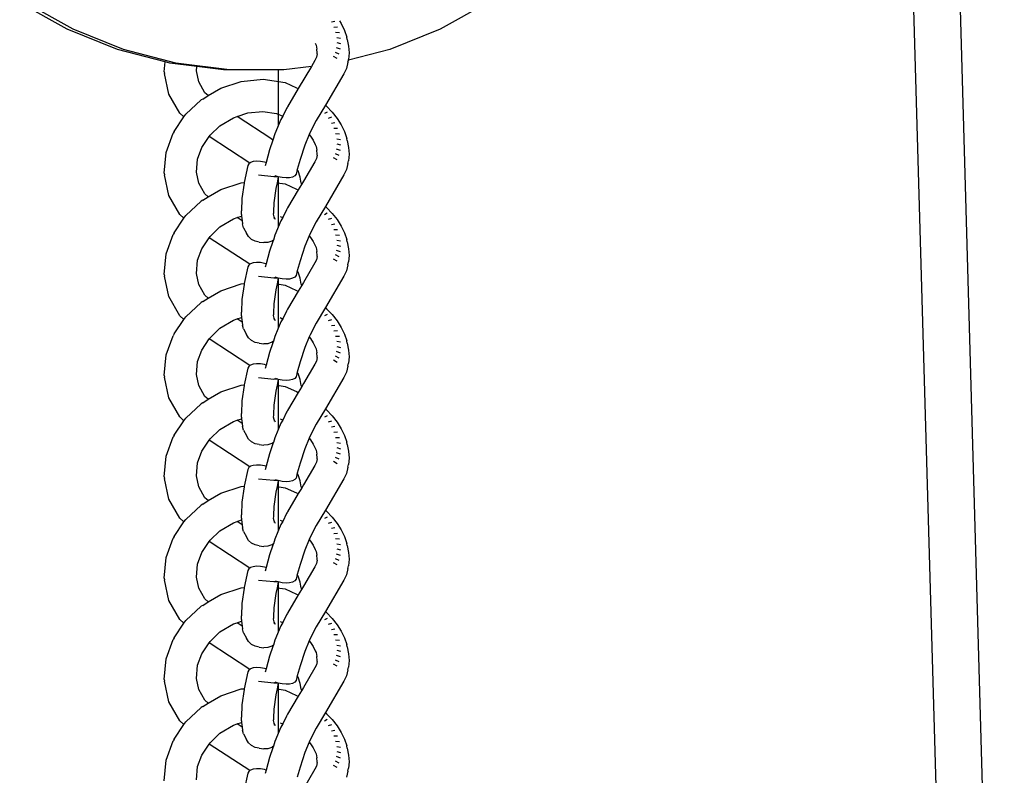
# Model space of a CAD drawing. Units: inches. Extents: x -7.3 to 3.4, y -25.3 to 25.
# Drawn here: x -4 to -0.6, y 19.8 to 22.4 of the extents above; entities that cross this region are included whole.
import ezdxf

# ---------------------------------------------------------------- set-up
doc = ezdxf.new("R2010")
doc.units = ezdxf.units.IN
doc.header["$MEASUREMENT"] = 0

msp = doc.modelspace()

# ---------------------------------------------------------------- linework, layer by layer
for p, q in [((-0.8006, 17.1504), (-0.9938, 23.8917)), ((-0.6408, 17.1545), (-0.8339, 23.894)), ((-3.8571, 22.3447), (-4.0198, 22.4355)), ((-3.8361, 22.3447), (-3.9988, 22.4355)), ((-2.4142, 22.4355), (-2.5769, 22.3447)), ((-2.9386, 22.3708), (-2.9503, 22.3687)), ((-2.9225, 22.3732), (-2.9166, 22.3637)), ((-3.6844, 22.2754), (-3.8571, 22.3447)), ((-3.6634, 22.2754), (-3.8361, 22.3447)), ((-2.9293, 22.3515), (-2.9417, 22.3508)), ((-2.9166, 22.3637), (-2.9055, 22.3407)), ((-2.9055, 22.3407), (-2.8976, 22.3176)), ((-2.5769, 22.3447), (-2.7496, 22.2754)), ((-2.9226, 22.332), (-2.9355, 22.3328)), ((-2.9187, 22.3127), (-2.9319, 22.3149)), ((-2.8958, 22.3098), (-2.8976, 22.3176)), ((-2.8958, 22.3098), (-2.8909, 22.2861)), ((-3.5208, 22.2328), (-3.6844, 22.2754)), ((-3.4836, 22.2285), (-3.6634, 22.2754)), ((-3.0058, 22.2968), (-3.0028, 22.2902)), ((-3.0028, 22.2902), (-3, 22.2766)), ((-2.9991, 22.2633), (-3, 22.2766)), ((-2.9191, 22.2758), (-2.9323, 22.2807)), ((-2.9175, 22.2939), (-2.9308, 22.2974)), ((-2.7496, 22.2754), (-2.8919, 22.2383)), ((-2.8909, 22.2861), (-2.8895, 22.263)), ((-3.0065, 22.2374), (-3.0185, 22.2171)), ((-3.0016, 22.2484), (-3.0065, 22.2374)), ((-2.9986, 22.2601), (-3.0016, 22.2484)), ((-2.9986, 22.2601), (-2.9991, 22.2633)), ((-2.9303, 22.2436), (-2.9427, 22.2507)), ((-2.9235, 22.2587), (-2.9364, 22.2648)), ((-2.8932, 22.2313), (-2.8919, 22.2383)), ((-2.8919, 22.2383), (-2.8915, 22.2409)), ((-2.8895, 22.263), (-2.8915, 22.2409)), ((-3.524, 22.1982), (-3.5208, 22.2328)), ((-3.5046, 22.2285), (-3.5208, 22.2328)), ((-3.412, 22.2167), (-3.5046, 22.2285)), ((-3.2993, 22.2049), (-3.4836, 22.2285)), ((-3.4134, 22.2017), (-3.412, 22.2167)), ((-3.4055, 22.1638), (-3.4134, 22.2017)), ((-3.3204, 22.2049), (-3.412, 22.2167)), ((-3.2993, 22.2049), (-3.3204, 22.2049)), ((-3.1136, 22.2049), (-3.2993, 22.2049)), ((-3.1312, 22.1045), (-3.1312, 22.2049)), ((-3.0185, 22.2171), (-3.1136, 22.2049)), ((-3.0185, 22.2171), (-3.0637, 22.1408)), ((-2.8987, 22.2101), (-2.9069, 22.1918)), ((-2.8932, 22.2313), (-2.8987, 22.2101)), ((-3.524, 22.1982), (-3.5229, 22.1926)), ((-3.5081, 22.1217), (-3.5229, 22.1926)), ((-3.2592, 22.1654), (-3.1845, 22.1726)), ((-3.1845, 22.1726), (-3.1086, 22.1612)), ((-2.9069, 22.1918), (-2.9707, 22.0841)), ((-3.384, 22.1266), (-3.4055, 22.1638)), ((-3.3731, 22.117), (-3.3292, 22.142)), ((-3.3292, 22.142), (-3.2592, 22.1654)), ((-3.1312, 22.0153), (-3.1312, 22.1569)), ((-3.1086, 22.1612), (-3.0693, 22.1434)), ((-3.0637, 22.1408), (-3.1007, 22.0784)), ((-3.0693, 22.1434), (-3.0637, 22.1408)), ((-3.4703, 22.0562), (-3.5081, 22.1217)), ((-3.4498, 22.0524), (-3.397, 22.1017)), ((-3.3917, 22.1049), (-3.397, 22.1017)), ((-3.3917, 22.1049), (-3.3731, 22.117)), ((-3.3731, 22.117), (-3.384, 22.1266)), ((-3.1038, 22.0723), (-3.1167, 22.0456)), ((-3.1021, 22.0763), (-3.1038, 22.0723)), ((-3.1007, 22.0784), (-3.1021, 22.0763)), ((-2.9707, 22.0841), (-3.002, 22.0312)), ((-2.9707, 22.0841), (-2.9664, 22.0804)), ((-2.9664, 22.0804), (-2.9473, 22.06)), ((-3.49, 21.9936), (-3.456, 22.0435)), ((-3.456, 22.0435), (-3.4703, 22.0562)), ((-3.456, 22.0435), (-3.4498, 22.0524)), ((-3.3328, 22.0134), (-3.2866, 22.0409)), ((-3.2866, 22.0409), (-3.2737, 22.0452)), ((-3.2737, 22.0452), (-3.2364, 22.0577)), ((-3.1585, 21.9694), (-3.2737, 22.0452)), ((-3.2364, 22.0577), (-3.1858, 22.0626)), ((-3.1858, 22.0626), (-3.1384, 22.0554)), ((-3.1231, 22.0348), (-3.1437, 21.9849)), ((-3.1384, 22.0554), (-3.1167, 22.0456)), ((-3.1167, 22.0456), (-3.1231, 22.0348)), ((-2.9644, 22.0602), (-2.9742, 22.0554)), ((-2.9503, 22.0421), (-2.9612, 22.0386)), ((-2.9473, 22.06), (-2.9306, 22.0385)), ((-2.9306, 22.0385), (-2.9166, 22.016)), ((-3.3663, 21.9807), (-3.3328, 22.0134)), ((-3.002, 22.0312), (-3.0226, 21.9912)), ((-2.9386, 22.0232), (-2.9503, 22.0211)), ((-2.9293, 22.0039), (-2.9417, 22.0032)), ((-2.9166, 22.016), (-2.9055, 21.9931)), ((-3.5175, 21.9215), (-3.4928, 21.9876)), ((-3.49, 21.9936), (-3.4928, 21.9876)), ((-3.395, 21.9385), (-3.3691, 21.9764)), ((-3.3691, 21.9764), (-3.3663, 21.9807)), ((-3.2302, 21.885), (-3.3691, 21.9764)), ((-3.1508, 21.9637), (-3.1621, 21.9302)), ((-3.1508, 21.9637), (-3.1585, 21.9694)), ((-3.1437, 21.9849), (-3.1508, 21.9637)), ((-3.0259, 21.9832), (-3.0409, 21.9468)), ((-3.0226, 21.9912), (-3.0259, 21.9832)), ((-3.0259, 21.9832), (-3.0214, 21.9775)), ((-3.0214, 21.9775), (-3.0127, 21.9635)), ((-2.9226, 21.9844), (-2.9355, 21.9851)), ((-2.9187, 21.9651), (-2.9319, 21.9673)), ((-2.9055, 21.9931), (-2.8976, 21.9699)), ((-2.8958, 21.9622), (-2.8976, 21.9699)), ((-3.4093, 21.899), (-3.395, 21.9385)), ((-3.1621, 21.9302), (-3.174, 21.8869)), ((-3.0409, 21.9468), (-3.0576, 21.8974)), ((-3.0127, 21.9635), (-3.0058, 21.9492)), ((-3.0058, 21.9492), (-3.0028, 21.9425)), ((-3.0028, 21.9425), (-3, 21.9289)), ((-2.9191, 21.9281), (-2.9323, 21.933)), ((-2.9175, 21.9462), (-2.9308, 21.9498)), ((-2.8958, 21.9622), (-2.8909, 21.9385)), ((-2.8909, 21.9385), (-2.8895, 21.9154)), ((-3.524, 21.8505), (-3.5175, 21.9215)), ((-3.4134, 21.8541), (-3.4093, 21.899)), ((-3.0576, 21.8974), (-3.067, 21.863)), ((-3.0016, 21.9007), (-3.0065, 21.8897)), ((-2.9986, 21.9124), (-3.0016, 21.9007)), ((-2.9991, 21.9156), (-3, 21.9289)), ((-2.9986, 21.9124), (-2.9991, 21.9156)), ((-2.9303, 21.896), (-2.9427, 21.9031)), ((-2.9235, 21.911), (-2.9364, 21.9172)), ((-2.8895, 21.9154), (-2.8915, 21.8932)), ((-3.2367, 21.8764), (-3.2489, 21.8187)), ((-3.2339, 21.8822), (-3.2367, 21.8764)), ((-3.2302, 21.885), (-3.2339, 21.8822)), ((-3.2277, 21.8868), (-3.2302, 21.885)), ((-3.2185, 21.8899), (-3.2277, 21.8868)), ((-3.2068, 21.8913), (-3.2185, 21.8899)), ((-3.1935, 21.8908), (-3.2068, 21.8913)), ((-3.1795, 21.8885), (-3.1935, 21.8908)), ((-3.174, 21.8869), (-3.1795, 21.8885)), ((-3.174, 21.8869), (-3.1773, 21.875)), ((-3.067, 21.863), (-3.0715, 21.8465)), ((-3.0646, 21.8579), (-3.067, 21.863)), ((-3.0065, 21.8897), (-3.046, 21.823)), ((-2.8987, 21.8624), (-2.9069, 21.8442)), ((-2.8932, 21.8837), (-2.8987, 21.8624)), ((-2.8932, 21.8837), (-2.8915, 21.8932)), ((-3.524, 21.8505), (-3.5229, 21.8449)), ((-3.5081, 21.774), (-3.5229, 21.8449)), ((-3.4055, 21.8162), (-3.4134, 21.8541)), ((-3.2002, 21.8442), (-3.1474, 21.8388)), ((-3.1463, 21.8391), (-3.1417, 21.8407)), ((-3.1463, 21.8391), (-3.1334, 21.8379)), ((-3.1334, 21.8379), (-3.1417, 21.8407)), ((-3.1323, 21.8377), (-3.1366, 21.8177)), ((-3.1323, 21.8377), (-3.1334, 21.8379)), ((-3.1194, 21.835), (-3.1323, 21.8377)), ((-3.1312, 21.7569), (-3.1312, 21.8374)), ((-3.1057, 21.8339), (-3.1194, 21.835)), ((-3.0933, 21.8345), (-3.1057, 21.8339)), ((-3.0831, 21.837), (-3.0933, 21.8345)), ((-3.0756, 21.8411), (-3.0831, 21.837)), ((-3.0715, 21.8465), (-3.0756, 21.8411)), ((-3.0575, 21.8371), (-3.0646, 21.8579)), ((-3.0533, 21.8166), (-3.0575, 21.8371)), ((-2.9069, 21.8442), (-2.9707, 21.7365)), ((-3.384, 21.779), (-3.4055, 21.8162)), ((-3.3292, 21.7944), (-3.2592, 21.8177)), ((-3.2592, 21.8177), (-3.2489, 21.8187)), ((-3.2494, 21.8164), (-3.2569, 21.7638)), ((-3.2489, 21.8187), (-3.2494, 21.8164)), ((-3.1409, 21.7975), (-3.1478, 21.749)), ((-3.1366, 21.8177), (-3.1409, 21.7975)), ((-3.1366, 21.8177), (-3.1086, 21.8135)), ((-3.1312, 21.6676), (-3.1312, 21.8092)), ((-3.1086, 21.8135), (-3.0693, 21.7957)), ((-3.0693, 21.7957), (-3.0637, 21.7932)), ((-3.0529, 21.8111), (-3.0637, 21.7932)), ((-3.0533, 21.8166), (-3.0529, 21.8111)), ((-3.046, 21.823), (-3.0529, 21.8111)), ((-3.4703, 21.7086), (-3.5081, 21.774)), ((-3.3917, 21.7572), (-3.3731, 21.7693)), ((-3.3731, 21.7693), (-3.384, 21.779)), ((-3.3731, 21.7693), (-3.3292, 21.7944)), ((-3.2569, 21.7638), (-3.259, 21.7209)), ((-3.0637, 21.7932), (-3.1007, 21.7308)), ((-3.4498, 21.7048), (-3.397, 21.754)), ((-3.3917, 21.7572), (-3.397, 21.754)), ((-3.1478, 21.749), (-3.1493, 21.7174)), ((-3.1021, 21.7286), (-3.1038, 21.7246)), ((-3.1007, 21.7308), (-3.1021, 21.7286)), ((-2.9707, 21.7365), (-3.002, 21.6836)), ((-2.9707, 21.7365), (-2.9664, 21.7327)), ((-2.9664, 21.7327), (-2.9473, 21.7124)), ((-3.49, 21.6459), (-3.456, 21.6958)), ((-3.456, 21.6958), (-3.4703, 21.7086)), ((-3.456, 21.6958), (-3.4498, 21.7048)), ((-3.2866, 21.6933), (-3.2737, 21.6976)), ((-3.2737, 21.6976), (-3.2583, 21.7027)), ((-3.2565, 21.6862), (-3.2737, 21.6976)), ((-3.2589, 21.7084), (-3.259, 21.7209)), ((-3.2589, 21.7084), (-3.2583, 21.7027)), ((-3.2583, 21.7027), (-3.2565, 21.6862)), ((-3.1487, 21.7133), (-3.1497, 21.7092)), ((-3.1497, 21.7092), (-3.1475, 21.7007)), ((-3.1493, 21.7174), (-3.1487, 21.7133)), ((-3.1475, 21.7007), (-3.1431, 21.6922)), ((-3.1475, 21.7007), (-3.1467, 21.694)), ((-3.1257, 21.702), (-3.1204, 21.6995)), ((-3.1167, 21.698), (-3.1231, 21.6872)), ((-3.1204, 21.6995), (-3.1167, 21.698)), ((-3.1038, 21.7246), (-3.1167, 21.698)), ((-2.9644, 21.7126), (-2.9742, 21.7077)), ((-2.9503, 21.6944), (-2.9612, 21.6909)), ((-2.9473, 21.7124), (-2.9306, 21.6908)), ((-3.3663, 21.633), (-3.3328, 21.6658)), ((-3.3328, 21.6658), (-3.2866, 21.6933)), ((-3.2565, 21.6862), (-3.2554, 21.6762)), ((-3.2515, 21.6632), (-3.2554, 21.6762)), ((-3.2515, 21.6632), (-3.242, 21.6446)), ((-3.1231, 21.6872), (-3.1437, 21.6372)), ((-3.002, 21.6836), (-3.0226, 21.6435)), ((-2.9386, 21.6755), (-2.9503, 21.6734)), ((-2.9306, 21.6908), (-2.9166, 21.6684)), ((-2.9166, 21.6684), (-2.9055, 21.6454)), ((-3.5175, 21.5738), (-3.4928, 21.64)), ((-3.49, 21.6459), (-3.4928, 21.64)), ((-3.395, 21.5908), (-3.3691, 21.6288)), ((-3.3691, 21.6288), (-3.3663, 21.633)), ((-3.2302, 21.5374), (-3.3691, 21.6288)), ((-3.2344, 21.6327), (-3.242, 21.6446)), ((-3.224, 21.6232), (-3.2344, 21.6327)), ((-3.1437, 21.6372), (-3.1492, 21.6209)), ((-3.0259, 21.6356), (-3.0409, 21.5992)), ((-3.0226, 21.6435), (-3.0259, 21.6356)), ((-3.0259, 21.6356), (-3.0214, 21.6298)), ((-3.0214, 21.6298), (-3.0127, 21.6158)), ((-2.9293, 21.6562), (-2.9417, 21.6555)), ((-2.9226, 21.6367), (-2.9355, 21.6375)), ((-2.9055, 21.6454), (-2.8976, 21.6223)), ((-3.2115, 21.6168), (-3.224, 21.6232)), ((-3.1976, 21.614), (-3.2115, 21.6168)), ((-3.1976, 21.614), (-3.1816, 21.6118)), ((-3.1677, 21.6127), (-3.1816, 21.6118)), ((-3.1545, 21.6172), (-3.1677, 21.6127)), ((-3.1508, 21.6161), (-3.1621, 21.5826)), ((-3.1534, 21.618), (-3.1545, 21.6172)), ((-3.1492, 21.6209), (-3.1534, 21.618)), ((-3.1508, 21.6161), (-3.1534, 21.618)), ((-3.1492, 21.6209), (-3.1508, 21.6161)), ((-3.0409, 21.5992), (-3.0576, 21.5498)), ((-3.0127, 21.6158), (-3.0058, 21.6015)), ((-3.0058, 21.6015), (-3.0028, 21.5948)), ((-3.0028, 21.5948), (-3, 21.5813)), ((-2.9187, 21.6174), (-2.9319, 21.6196)), ((-2.9175, 21.5986), (-2.9308, 21.6021)), ((-2.8958, 21.6145), (-2.8976, 21.6223)), ((-2.8958, 21.6145), (-2.8909, 21.5908)), ((-3.524, 21.5029), (-3.5175, 21.5738)), ((-3.4093, 21.5514), (-3.395, 21.5908)), ((-3.1621, 21.5826), (-3.174, 21.5392)), ((-2.9986, 21.5648), (-3.0016, 21.5531)), ((-2.9991, 21.568), (-3, 21.5813)), ((-2.9986, 21.5648), (-2.9991, 21.568)), ((-2.9235, 21.5634), (-2.9364, 21.5695)), ((-2.9191, 21.5804), (-2.9323, 21.5854)), ((-2.8895, 21.5677), (-2.8915, 21.5455)), ((-2.8909, 21.5908), (-2.8895, 21.5677)), ((-3.4134, 21.5064), (-3.4093, 21.5514)), ((-3.2367, 21.5288), (-3.2489, 21.4711)), ((-3.2339, 21.5346), (-3.2367, 21.5288)), ((-3.2302, 21.5374), (-3.2339, 21.5346)), ((-3.2277, 21.5392), (-3.2302, 21.5374)), ((-3.2185, 21.5423), (-3.2277, 21.5392)), ((-3.2068, 21.5436), (-3.2185, 21.5423)), ((-3.1935, 21.5431), (-3.2068, 21.5436)), ((-3.1795, 21.5408), (-3.1935, 21.5431)), ((-3.174, 21.5392), (-3.1795, 21.5408)), ((-3.174, 21.5392), (-3.1773, 21.5273)), ((-3.0576, 21.5498), (-3.067, 21.5153)), ((-3.0065, 21.5421), (-3.046, 21.4754)), ((-3.0016, 21.5531), (-3.0065, 21.5421)), ((-2.9303, 21.5483), (-2.9427, 21.5554)), ((-2.8932, 21.536), (-2.8987, 21.5148)), ((-2.8932, 21.536), (-2.8915, 21.5455)), ((-3.524, 21.5029), (-3.5229, 21.4973)), ((-3.5081, 21.4264), (-3.5229, 21.4973)), ((-3.4055, 21.4685), (-3.4134, 21.5064)), ((-3.2002, 21.4965), (-3.1474, 21.4911)), ((-3.1463, 21.4915), (-3.1417, 21.493)), ((-3.1463, 21.4915), (-3.1334, 21.4902)), ((-3.1334, 21.4902), (-3.1417, 21.493)), ((-3.0756, 21.4935), (-3.0831, 21.4894)), ((-3.0715, 21.4989), (-3.0756, 21.4935)), ((-3.067, 21.5153), (-3.0715, 21.4989)), ((-3.0646, 21.5102), (-3.067, 21.5153)), ((-3.0575, 21.4895), (-3.0646, 21.5102)), ((-2.9069, 21.4965), (-2.9707, 21.3888)), ((-2.8987, 21.5148), (-2.9069, 21.4965)), ((-3.384, 21.4313), (-3.4055, 21.4685)), ((-3.3292, 21.4467), (-3.2592, 21.4701)), ((-3.2592, 21.4701), (-3.2489, 21.4711)), ((-3.2494, 21.4687), (-3.2569, 21.4161)), ((-3.2489, 21.4711), (-3.2494, 21.4687)), ((-3.1366, 21.4701), (-3.1409, 21.4499)), ((-3.1323, 21.49), (-3.1366, 21.4701)), ((-3.1366, 21.4701), (-3.1086, 21.4659)), ((-3.1323, 21.49), (-3.1334, 21.4902)), ((-3.1194, 21.4873), (-3.1323, 21.49)), ((-3.1312, 21.4092), (-3.1312, 21.4898)), ((-3.1312, 21.32), (-3.1312, 21.4616)), ((-3.1057, 21.4862), (-3.1194, 21.4873)), ((-3.1086, 21.4659), (-3.0693, 21.4481)), ((-3.0933, 21.4869), (-3.1057, 21.4862)), ((-3.0831, 21.4894), (-3.0933, 21.4869)), ((-3.0529, 21.4634), (-3.0637, 21.4455)), ((-3.0533, 21.4689), (-3.0575, 21.4895)), ((-3.0533, 21.4689), (-3.0529, 21.4634)), ((-3.046, 21.4754), (-3.0529, 21.4634)), ((-3.4703, 21.3609), (-3.5081, 21.4264)), ((-3.3731, 21.4217), (-3.384, 21.4313)), ((-3.3731, 21.4217), (-3.3292, 21.4467)), ((-3.1409, 21.4499), (-3.1478, 21.4014)), ((-3.0637, 21.4455), (-3.1007, 21.3831)), ((-3.0693, 21.4481), (-3.0637, 21.4455)), ((-3.4498, 21.3571), (-3.397, 21.4063)), ((-3.3917, 21.4096), (-3.397, 21.4063)), ((-3.3917, 21.4096), (-3.3731, 21.4217)), ((-3.2569, 21.4161), (-3.259, 21.3732)), ((-3.1478, 21.4014), (-3.1493, 21.3698)), ((-3.456, 21.3482), (-3.4703, 21.3609)), ((-3.456, 21.3482), (-3.4498, 21.3571)), ((-3.2589, 21.3607), (-3.259, 21.3732)), ((-3.2589, 21.3607), (-3.2583, 21.3551)), ((-3.1487, 21.3656), (-3.1497, 21.3616)), ((-3.1497, 21.3616), (-3.1475, 21.3531)), ((-3.1493, 21.3698), (-3.1487, 21.3656)), ((-3.1038, 21.377), (-3.1167, 21.3503)), ((-3.1021, 21.3809), (-3.1038, 21.377)), ((-3.1007, 21.3831), (-3.1021, 21.3809)), ((-2.9707, 21.3888), (-3.002, 21.3359)), ((-2.9644, 21.3649), (-2.9742, 21.3601)), ((-2.9707, 21.3888), (-2.9664, 21.3851)), ((-2.9664, 21.3851), (-2.9473, 21.3647)), ((-2.9473, 21.3647), (-2.9306, 21.3432)), ((-3.49, 21.2983), (-3.456, 21.3482)), ((-3.3328, 21.3181), (-3.2866, 21.3456)), ((-3.2866, 21.3456), (-3.2737, 21.3499)), ((-3.2737, 21.3499), (-3.2583, 21.3551)), ((-3.2565, 21.3385), (-3.2737, 21.3499)), ((-3.2583, 21.3551), (-3.2565, 21.3385)), ((-3.2565, 21.3385), (-3.2554, 21.3285)), ((-3.2515, 21.3156), (-3.2554, 21.3285)), ((-3.1475, 21.3531), (-3.1431, 21.3446)), ((-3.1475, 21.3531), (-3.1467, 21.3464)), ((-3.1231, 21.3395), (-3.1437, 21.2896)), ((-3.1257, 21.3543), (-3.1204, 21.3518)), ((-3.1167, 21.3503), (-3.1231, 21.3395)), ((-3.1204, 21.3518), (-3.1167, 21.3503)), ((-3.002, 21.3359), (-3.0226, 21.2959)), ((-2.9503, 21.3468), (-2.9612, 21.3433)), ((-2.9386, 21.3279), (-2.9503, 21.3258)), ((-2.9306, 21.3432), (-2.9166, 21.3207)), ((-3.5175, 21.2262), (-3.4928, 21.2923)), ((-3.49, 21.2983), (-3.4928, 21.2923)), ((-3.3663, 21.2854), (-3.3328, 21.3181)), ((-3.2515, 21.3156), (-3.242, 21.2969)), ((-3.2344, 21.285), (-3.242, 21.2969)), ((-3.1437, 21.2896), (-3.1492, 21.2733)), ((-3.0259, 21.2879), (-3.0409, 21.2515)), ((-3.0226, 21.2959), (-3.0259, 21.2879)), ((-3.0259, 21.2879), (-3.0214, 21.2822)), ((-2.9293, 21.3085), (-2.9417, 21.3079)), ((-2.9226, 21.2891), (-2.9355, 21.2898)), ((-2.9166, 21.3207), (-2.9055, 21.2978)), ((-2.9055, 21.2978), (-2.8976, 21.2746)), ((-3.395, 21.2432), (-3.3691, 21.2811)), ((-3.3691, 21.2811), (-3.3663, 21.2854)), ((-3.2302, 21.1897), (-3.3691, 21.2811)), ((-3.224, 21.2756), (-3.2344, 21.285)), ((-3.2115, 21.2692), (-3.224, 21.2756)), ((-3.1976, 21.2663), (-3.2115, 21.2692)), ((-3.1976, 21.2663), (-3.1816, 21.2642)), ((-3.1677, 21.265), (-3.1816, 21.2642)), ((-3.1545, 21.2696), (-3.1677, 21.265)), ((-3.1508, 21.2684), (-3.1621, 21.2349)), ((-3.1534, 21.2703), (-3.1545, 21.2696)), ((-3.1492, 21.2733), (-3.1534, 21.2703)), ((-3.1508, 21.2684), (-3.1534, 21.2703)), ((-3.1492, 21.2733), (-3.1508, 21.2684)), ((-3.0214, 21.2822), (-3.0127, 21.2682)), ((-3.0127, 21.2682), (-3.0058, 21.2538)), ((-2.9187, 21.2698), (-2.9319, 21.2719)), ((-2.9175, 21.2509), (-2.9308, 21.2545)), ((-2.8958, 21.2668), (-2.8976, 21.2746)), ((-2.8958, 21.2668), (-2.8909, 21.2432)), ((-3.524, 21.1552), (-3.5175, 21.2262)), ((-3.4093, 21.2037), (-3.395, 21.2432)), ((-3.1621, 21.2349), (-3.174, 21.1916)), ((-3.0409, 21.2515), (-3.0576, 21.2021)), ((-3.0058, 21.2538), (-3.0028, 21.2472)), ((-3.0028, 21.2472), (-3, 21.2336)), ((-2.9991, 21.2203), (-3, 21.2336)), ((-2.9235, 21.2157), (-2.9364, 21.2219)), ((-2.9191, 21.2328), (-2.9323, 21.2377)), ((-2.8909, 21.2432), (-2.8895, 21.2201)), ((-3.4134, 21.1588), (-3.4093, 21.2037)), ((-3.2339, 21.1869), (-3.2367, 21.1811)), ((-3.2302, 21.1897), (-3.2339, 21.1869)), ((-3.2277, 21.1915), (-3.2302, 21.1897)), ((-3.2185, 21.1946), (-3.2277, 21.1915)), ((-3.2068, 21.1959), (-3.2185, 21.1946)), ((-3.1935, 21.1954), (-3.2068, 21.1959)), ((-3.1795, 21.1931), (-3.1935, 21.1954)), ((-3.174, 21.1916), (-3.1795, 21.1931)), ((-3.174, 21.1916), (-3.1773, 21.1797)), ((-3.0576, 21.2021), (-3.067, 21.1676)), ((-3.0065, 21.1944), (-3.046, 21.1277)), ((-3.0016, 21.2054), (-3.0065, 21.1944)), ((-2.9986, 21.2171), (-3.0016, 21.2054)), ((-2.9986, 21.2171), (-2.9991, 21.2203)), ((-2.9303, 21.2007), (-2.9427, 21.2078)), ((-2.8932, 21.1883), (-2.8987, 21.1671)), ((-2.8932, 21.1883), (-2.8915, 21.1979)), ((-2.8895, 21.2201), (-2.8915, 21.1979)), ((-3.524, 21.1552), (-3.5229, 21.1496)), ((-3.4055, 21.1209), (-3.4134, 21.1588)), ((-3.2367, 21.1811), (-3.2489, 21.1234)), ((-3.067, 21.1676), (-3.0715, 21.1512)), ((-3.0646, 21.1625), (-3.067, 21.1676)), ((-3.0575, 21.1418), (-3.0646, 21.1625)), ((-2.8987, 21.1671), (-2.9069, 21.1489)), ((-3.5081, 21.0787), (-3.5229, 21.1496)), ((-3.384, 21.0837), (-3.4055, 21.1209)), ((-3.3292, 21.0991), (-3.2592, 21.1224)), ((-3.2592, 21.1224), (-3.2489, 21.1234)), ((-3.2494, 21.1211), (-3.2569, 21.0685)), ((-3.2489, 21.1234), (-3.2494, 21.1211)), ((-3.2002, 21.1489), (-3.1474, 21.1435)), ((-3.1463, 21.1438), (-3.1417, 21.1454)), ((-3.1463, 21.1438), (-3.1334, 21.1426)), ((-3.1334, 21.1426), (-3.1417, 21.1454)), ((-3.1366, 21.1224), (-3.1409, 21.1022)), ((-3.1323, 21.1424), (-3.1366, 21.1224)), ((-3.1366, 21.1224), (-3.1086, 21.1182)), ((-3.1323, 21.1424), (-3.1334, 21.1426)), ((-3.1194, 21.1397), (-3.1323, 21.1424)), ((-3.1312, 21.0616), (-3.1312, 21.1421)), ((-3.1057, 21.1385), (-3.1194, 21.1397)), ((-3.0933, 21.1392), (-3.1057, 21.1385)), ((-3.0831, 21.1417), (-3.0933, 21.1392)), ((-3.0756, 21.1458), (-3.0831, 21.1417)), ((-3.0715, 21.1512), (-3.0756, 21.1458)), ((-3.0533, 21.1212), (-3.0575, 21.1418)), ((-3.0533, 21.1212), (-3.0529, 21.1158)), ((-3.046, 21.1277), (-3.0529, 21.1158)), ((-2.9069, 21.1489), (-2.9707, 21.0412)), ((-3.3731, 21.074), (-3.3292, 21.0991)), ((-3.1409, 21.1022), (-3.1478, 21.0537)), ((-3.1312, 20.9723), (-3.1312, 21.1139)), ((-3.1086, 21.1182), (-3.0693, 21.1004)), ((-3.0637, 21.0979), (-3.1007, 21.0355)), ((-3.0693, 21.1004), (-3.0637, 21.0979)), ((-3.0529, 21.1158), (-3.0637, 21.0979)), ((-3.4703, 21.0133), (-3.5081, 21.0787)), ((-3.4498, 21.0094), (-3.397, 21.0587)), ((-3.3917, 21.0619), (-3.397, 21.0587)), ((-3.3917, 21.0619), (-3.3731, 21.074)), ((-3.3731, 21.074), (-3.384, 21.0837)), ((-3.2569, 21.0685), (-3.259, 21.0256)), ((-3.1478, 21.0537), (-3.1493, 21.0221)), ((-3.2589, 21.0131), (-3.259, 21.0256)), ((-3.1487, 21.018), (-3.1497, 21.0139)), ((-3.1493, 21.0221), (-3.1487, 21.018)), ((-3.1038, 21.0293), (-3.1167, 21.0026)), ((-3.1021, 21.0333), (-3.1038, 21.0293)), ((-3.1007, 21.0355), (-3.1021, 21.0333)), ((-2.9707, 21.0412), (-3.002, 20.9883)), ((-2.9707, 21.0412), (-2.9664, 21.0374)), ((-2.9664, 21.0374), (-2.9473, 21.0171)), ((-3.49, 20.9506), (-3.456, 21.0005)), ((-3.456, 21.0005), (-3.4703, 21.0133)), ((-3.456, 21.0005), (-3.4498, 21.0094)), ((-3.3328, 20.9705), (-3.2866, 20.998)), ((-3.2866, 20.998), (-3.2737, 21.0023)), ((-3.2737, 21.0023), (-3.2583, 21.0074)), ((-3.2565, 20.9909), (-3.2737, 21.0023)), ((-3.2589, 21.0131), (-3.2583, 21.0074)), ((-3.2583, 21.0074), (-3.2565, 20.9909)), ((-3.2565, 20.9909), (-3.2554, 20.9809)), ((-3.1497, 21.0139), (-3.1475, 21.0054)), ((-3.1475, 21.0054), (-3.1431, 20.9969)), ((-3.1475, 21.0054), (-3.1467, 20.9987)), ((-3.1231, 20.9919), (-3.1437, 20.9419)), ((-3.1257, 21.0067), (-3.1204, 21.0042)), ((-3.1167, 21.0026), (-3.1231, 20.9919)), ((-3.1204, 21.0042), (-3.1167, 21.0026)), ((-3.002, 20.9883), (-3.0226, 20.9482)), ((-2.9644, 21.0172), (-2.9742, 21.0124)), ((-2.9503, 20.9991), (-2.9612, 20.9956)), ((-2.9473, 21.0171), (-2.9306, 20.9955)), ((-2.9306, 20.9955), (-2.9166, 20.9731)), ((-3.49, 20.9506), (-3.4928, 20.9447)), ((-3.3663, 20.9377), (-3.3328, 20.9705)), ((-3.2515, 20.9679), (-3.2554, 20.9809)), ((-3.2515, 20.9679), (-3.242, 20.9493)), ((-2.9386, 20.9802), (-2.9503, 20.9781)), ((-2.9293, 20.9609), (-2.9417, 20.9602)), ((-2.9166, 20.9731), (-2.9055, 20.9501)), ((-2.9055, 20.9501), (-2.8976, 20.927)), ((-3.5175, 20.8785), (-3.4928, 20.9447)), ((-3.395, 20.8955), (-3.3691, 20.9335)), ((-3.3691, 20.9335), (-3.3663, 20.9377)), ((-3.2302, 20.842), (-3.3691, 20.9335)), ((-3.2344, 20.9374), (-3.242, 20.9493)), ((-3.224, 20.9279), (-3.2344, 20.9374)), ((-3.2115, 20.9215), (-3.224, 20.9279)), ((-3.1976, 20.9186), (-3.2115, 20.9215)), ((-3.1976, 20.9186), (-3.1816, 20.9165)), ((-3.1677, 20.9174), (-3.1816, 20.9165)), ((-3.1545, 20.9219), (-3.1677, 20.9174)), ((-3.1508, 20.9208), (-3.1621, 20.8872)), ((-3.1534, 20.9227), (-3.1545, 20.9219)), ((-3.1492, 20.9256), (-3.1534, 20.9227)), ((-3.1508, 20.9208), (-3.1534, 20.9227)), ((-3.1492, 20.9256), (-3.1508, 20.9208)), ((-3.1437, 20.9419), (-3.1492, 20.9256)), ((-3.0259, 20.9403), (-3.0409, 20.9038)), ((-3.0226, 20.9482), (-3.0259, 20.9403)), ((-3.0259, 20.9403), (-3.0214, 20.9345)), ((-3.0214, 20.9345), (-3.0127, 20.9205)), ((-3.0127, 20.9205), (-3.0058, 20.9062)), ((-2.9226, 20.9414), (-2.9355, 20.9422)), ((-2.9187, 20.9221), (-2.9319, 20.9243)), ((-2.8958, 20.9192), (-2.8976, 20.927)), ((-2.8958, 20.9192), (-2.8909, 20.8955)), ((-3.4093, 20.8561), (-3.395, 20.8955)), ((-3.1621, 20.8872), (-3.174, 20.8439)), ((-3.0409, 20.9038), (-3.0576, 20.8545)), ((-3.0058, 20.9062), (-3.0028, 20.8995)), ((-3.0028, 20.8995), (-3, 20.8859)), ((-2.9991, 20.8727), (-3, 20.8859)), ((-2.9191, 20.8851), (-2.9323, 20.89)), ((-2.9175, 20.9032), (-2.9308, 20.9068)), ((-2.8909, 20.8955), (-2.8895, 20.8724)), ((-3.524, 20.8076), (-3.5175, 20.8785)), ((-3.4134, 20.8111), (-3.4093, 20.8561)), ((-3.0576, 20.8545), (-3.067, 20.82)), ((-3.0016, 20.8578), (-3.0065, 20.8468)), ((-2.9986, 20.8695), (-3.0016, 20.8578)), ((-2.9986, 20.8695), (-2.9991, 20.8727)), ((-2.9303, 20.853), (-2.9427, 20.8601)), ((-2.9235, 20.8681), (-2.9364, 20.8742)), ((-2.8932, 20.8407), (-2.8915, 20.8502)), ((-2.8895, 20.8724), (-2.8915, 20.8502)), ((-3.2367, 20.8334), (-3.2489, 20.7758)), ((-3.2339, 20.8393), (-3.2367, 20.8334)), ((-3.2302, 20.842), (-3.2339, 20.8393)), ((-3.2277, 20.8439), (-3.2302, 20.842)), ((-3.2185, 20.847), (-3.2277, 20.8439)), ((-3.2068, 20.8483), (-3.2185, 20.847)), ((-3.1935, 20.8478), (-3.2068, 20.8483)), ((-3.1795, 20.8455), (-3.1935, 20.8478)), ((-3.174, 20.8439), (-3.1795, 20.8455)), ((-3.174, 20.8439), (-3.1773, 20.832)), ((-3.067, 20.82), (-3.0715, 20.8036)), ((-3.0646, 20.8149), (-3.067, 20.82)), ((-3.0575, 20.7942), (-3.0646, 20.8149)), ((-3.0065, 20.8468), (-3.046, 20.7801)), ((-2.8987, 20.8194), (-2.9069, 20.8012)), ((-2.8932, 20.8407), (-2.8987, 20.8194)), ((-3.524, 20.8076), (-3.5229, 20.8019)), ((-3.5081, 20.7311), (-3.5229, 20.8019)), ((-3.4055, 20.7732), (-3.4134, 20.8111)), ((-3.2002, 20.8012), (-3.1474, 20.7958)), ((-3.1463, 20.7962), (-3.1417, 20.7977)), ((-3.1463, 20.7962), (-3.1334, 20.7949)), ((-3.1334, 20.7949), (-3.1417, 20.7977)), ((-3.1323, 20.7947), (-3.1366, 20.7748)), ((-3.1323, 20.7947), (-3.1334, 20.7949)), ((-3.1194, 20.792), (-3.1323, 20.7947)), ((-3.1312, 20.7139), (-3.1312, 20.7945)), ((-3.1057, 20.7909), (-3.1194, 20.792)), ((-3.0933, 20.7916), (-3.1057, 20.7909)), ((-3.0831, 20.7941), (-3.0933, 20.7916)), ((-3.0756, 20.7981), (-3.0831, 20.7941)), ((-3.0715, 20.8036), (-3.0756, 20.7981)), ((-3.0533, 20.7736), (-3.0575, 20.7942)), ((-2.9069, 20.8012), (-2.9707, 20.6935)), ((-3.384, 20.736), (-3.4055, 20.7732)), ((-3.3731, 20.7263), (-3.3292, 20.7514)), ((-3.3292, 20.7514), (-3.2592, 20.7748)), ((-3.2592, 20.7748), (-3.2489, 20.7758)), ((-3.2494, 20.7734), (-3.2569, 20.7208)), ((-3.2489, 20.7758), (-3.2494, 20.7734)), ((-3.1409, 20.7546), (-3.1478, 20.7061)), ((-3.1366, 20.7748), (-3.1409, 20.7546)), ((-3.1366, 20.7748), (-3.1086, 20.7705)), ((-3.1312, 20.6247), (-3.1312, 20.7663)), ((-3.1086, 20.7705), (-3.0693, 20.7528)), ((-3.0637, 20.7502), (-3.1007, 20.6878)), ((-3.0693, 20.7528), (-3.0637, 20.7502)), ((-3.0529, 20.7681), (-3.0637, 20.7502)), ((-3.0533, 20.7736), (-3.0529, 20.7681)), ((-3.046, 20.7801), (-3.0529, 20.7681)), ((-3.4703, 20.6656), (-3.5081, 20.7311)), ((-3.3917, 20.7142), (-3.397, 20.711)), ((-3.3917, 20.7142), (-3.3731, 20.7263)), ((-3.3731, 20.7263), (-3.384, 20.736)), ((-3.2569, 20.7208), (-3.259, 20.6779)), ((-3.4498, 20.6618), (-3.397, 20.711)), ((-3.1478, 20.7061), (-3.1493, 20.6745)), ((-3.1038, 20.6817), (-3.1167, 20.655)), ((-3.1021, 20.6856), (-3.1038, 20.6817)), ((-3.1007, 20.6878), (-3.1021, 20.6856)), ((-2.9707, 20.6935), (-3.002, 20.6406)), ((-2.9707, 20.6935), (-2.9664, 20.6897)), ((-2.9664, 20.6897), (-2.9473, 20.6694)), ((-3.49, 20.603), (-3.456, 20.6528)), ((-3.456, 20.6528), (-3.4703, 20.6656)), ((-3.456, 20.6528), (-3.4498, 20.6618)), ((-3.3328, 20.6228), (-3.2866, 20.6503)), ((-3.2866, 20.6503), (-3.2737, 20.6546)), ((-3.2737, 20.6546), (-3.2583, 20.6598)), ((-3.2565, 20.6432), (-3.2737, 20.6546)), ((-3.2589, 20.6654), (-3.259, 20.6779)), ((-3.2589, 20.6654), (-3.2583, 20.6598)), ((-3.2583, 20.6598), (-3.2565, 20.6432)), ((-3.1487, 20.6703), (-3.1497, 20.6663)), ((-3.1497, 20.6663), (-3.1475, 20.6578)), ((-3.1493, 20.6745), (-3.1487, 20.6703)), ((-3.1475, 20.6578), (-3.1431, 20.6492)), ((-3.1475, 20.6578), (-3.1467, 20.651)), ((-3.1257, 20.659), (-3.1204, 20.6565)), ((-3.1167, 20.655), (-3.1231, 20.6442)), ((-3.1204, 20.6565), (-3.1167, 20.655)), ((-2.9644, 20.6696), (-2.9742, 20.6647)), ((-2.9503, 20.6514), (-2.9612, 20.6479)), ((-2.9473, 20.6694), (-2.9306, 20.6478)), ((-2.9306, 20.6478), (-2.9166, 20.6254)), ((-3.3663, 20.59), (-3.3328, 20.6228)), ((-3.2565, 20.6432), (-3.2554, 20.6332)), ((-3.2515, 20.6203), (-3.2554, 20.6332)), ((-3.2515, 20.6203), (-3.242, 20.6016)), ((-3.1231, 20.6442), (-3.1437, 20.5943)), ((-3.002, 20.6406), (-3.0226, 20.6006)), ((-2.9386, 20.6326), (-2.9503, 20.6305)), ((-2.9293, 20.6132), (-2.9417, 20.6126)), ((-2.9166, 20.6254), (-2.9055, 20.6024)), ((-3.5175, 20.5309), (-3.4928, 20.597)), ((-3.49, 20.603), (-3.4928, 20.597)), ((-3.395, 20.5479), (-3.3691, 20.5858)), ((-3.3691, 20.5858), (-3.3663, 20.59)), ((-3.2302, 20.4944), (-3.3691, 20.5858)), ((-3.2344, 20.5897), (-3.242, 20.6016)), ((-3.224, 20.5803), (-3.2344, 20.5897)), ((-3.2115, 20.5739), (-3.224, 20.5803)), ((-3.1437, 20.5943), (-3.1492, 20.5779)), ((-3.0259, 20.5926), (-3.0409, 20.5562)), ((-3.0226, 20.6006), (-3.0259, 20.5926)), ((-3.0259, 20.5926), (-3.0214, 20.5869)), ((-3.0214, 20.5869), (-3.0127, 20.5729)), ((-2.9226, 20.5938), (-2.9355, 20.5945)), ((-2.9055, 20.6024), (-2.8976, 20.5793)), ((-2.8958, 20.5715), (-2.8976, 20.5793)), ((-3.4093, 20.5084), (-3.395, 20.5479)), ((-3.1976, 20.571), (-3.2115, 20.5739)), ((-3.1976, 20.571), (-3.1816, 20.5688)), ((-3.1677, 20.5697), (-3.1816, 20.5688)), ((-3.1545, 20.5743), (-3.1677, 20.5697)), ((-3.1508, 20.5731), (-3.1621, 20.5396)), ((-3.1534, 20.575), (-3.1545, 20.5743)), ((-3.1492, 20.5779), (-3.1534, 20.575)), ((-3.1508, 20.5731), (-3.1534, 20.575)), ((-3.1492, 20.5779), (-3.1508, 20.5731)), ((-3.0409, 20.5562), (-3.0576, 20.5068)), ((-3.0127, 20.5729), (-3.0058, 20.5585)), ((-3.0058, 20.5585), (-3.0028, 20.5519)), ((-3.0028, 20.5519), (-3, 20.5383)), ((-2.9187, 20.5744), (-2.9319, 20.5766)), ((-2.9175, 20.5556), (-2.9308, 20.5592)), ((-2.8958, 20.5715), (-2.8909, 20.5479)), ((-2.8909, 20.5479), (-2.8895, 20.5248)), ((-3.524, 20.4599), (-3.5175, 20.5309)), ((-3.1621, 20.5396), (-3.174, 20.4963)), ((-2.9986, 20.5218), (-3.0016, 20.5101)), ((-2.9991, 20.525), (-3, 20.5383)), ((-2.9986, 20.5218), (-2.9991, 20.525)), ((-2.9303, 20.5053), (-2.9427, 20.5125)), ((-2.9235, 20.5204), (-2.9364, 20.5266)), ((-2.9191, 20.5375), (-2.9323, 20.5424)), ((-2.8895, 20.5248), (-2.8915, 20.5026)), ((-3.4134, 20.4634), (-3.4093, 20.5084)), ((-3.2367, 20.4858), (-3.2489, 20.4281)), ((-3.2339, 20.4916), (-3.2367, 20.4858)), ((-3.2302, 20.4944), (-3.2339, 20.4916)), ((-3.2277, 20.4962), (-3.2302, 20.4944)), ((-3.2185, 20.4993), (-3.2277, 20.4962)), ((-3.2068, 20.5006), (-3.2185, 20.4993)), ((-3.1935, 20.5001), (-3.2068, 20.5006)), ((-3.1795, 20.4978), (-3.1935, 20.5001)), ((-3.174, 20.4963), (-3.1795, 20.4978)), ((-3.174, 20.4963), (-3.1773, 20.4844)), ((-3.0576, 20.5068), (-3.067, 20.4723)), ((-3.0065, 20.4991), (-3.046, 20.4324)), ((-3.0016, 20.5101), (-3.0065, 20.4991)), ((-2.8932, 20.493), (-2.8987, 20.4718)), ((-2.8932, 20.493), (-2.8915, 20.5026)), ((-3.524, 20.4599), (-3.5229, 20.4543)), ((-3.5081, 20.3834), (-3.5229, 20.4543)), ((-3.4055, 20.4255), (-3.4134, 20.4634)), ((-3.2002, 20.4536), (-3.1474, 20.4481)), ((-3.1463, 20.4485), (-3.1417, 20.45)), ((-3.1463, 20.4485), (-3.1334, 20.4473)), ((-3.1334, 20.4473), (-3.1417, 20.45)), ((-3.1323, 20.4471), (-3.1366, 20.4271)), ((-3.1323, 20.4471), (-3.1334, 20.4473)), ((-3.1194, 20.4444), (-3.1323, 20.4471)), ((-3.1312, 20.3663), (-3.1312, 20.4468)), ((-3.1057, 20.4432), (-3.1194, 20.4444)), ((-3.0933, 20.4439), (-3.1057, 20.4432)), ((-3.0831, 20.4464), (-3.0933, 20.4439)), ((-3.0756, 20.4505), (-3.0831, 20.4464)), ((-3.0715, 20.4559), (-3.0756, 20.4505)), ((-3.067, 20.4723), (-3.0715, 20.4559)), ((-3.0646, 20.4672), (-3.067, 20.4723)), ((-3.0575, 20.4465), (-3.0646, 20.4672)), ((-3.0533, 20.4259), (-3.0575, 20.4465)), ((-2.9069, 20.4536), (-2.9707, 20.3459)), ((-2.8987, 20.4718), (-2.9069, 20.4536)), ((-3.384, 20.3884), (-3.4055, 20.4255)), ((-3.3292, 20.4038), (-3.2592, 20.4271)), ((-3.2592, 20.4271), (-3.2489, 20.4281)), ((-3.2494, 20.4258), (-3.2569, 20.3732)), ((-3.2489, 20.4281), (-3.2494, 20.4258)), ((-3.1366, 20.4271), (-3.1409, 20.4069)), ((-3.1366, 20.4271), (-3.1086, 20.4229)), ((-3.1312, 20.277), (-3.1312, 20.4186)), ((-3.1086, 20.4229), (-3.0693, 20.4051)), ((-3.0529, 20.4205), (-3.0637, 20.4025)), ((-3.0533, 20.4259), (-3.0529, 20.4205)), ((-3.046, 20.4324), (-3.0529, 20.4205)), ((-3.4703, 20.318), (-3.5081, 20.3834)), ((-3.3917, 20.3666), (-3.3731, 20.3787)), ((-3.3731, 20.3787), (-3.384, 20.3884)), ((-3.3731, 20.3787), (-3.3292, 20.4038)), ((-3.1409, 20.4069), (-3.1478, 20.3584)), ((-3.0637, 20.4025), (-3.1007, 20.3402)), ((-3.0693, 20.4051), (-3.0637, 20.4025)), ((-3.4498, 20.3141), (-3.397, 20.3634)), ((-3.3917, 20.3666), (-3.397, 20.3634)), ((-3.2569, 20.3732), (-3.259, 20.3303)), ((-3.1478, 20.3584), (-3.1493, 20.3268)), ((-2.9707, 20.3459), (-3.002, 20.2929)), ((-2.9707, 20.3459), (-2.9664, 20.3421)), ((-2.9664, 20.3421), (-2.9473, 20.3217)), ((-3.456, 20.3052), (-3.4703, 20.318)), ((-3.456, 20.3052), (-3.4498, 20.3141)), ((-3.2737, 20.3069), (-3.2583, 20.3121)), ((-3.2589, 20.3178), (-3.259, 20.3303)), ((-3.2589, 20.3178), (-3.2583, 20.3121)), ((-3.2583, 20.3121), (-3.2565, 20.2956)), ((-3.1487, 20.3226), (-3.1497, 20.3186)), ((-3.1497, 20.3186), (-3.1475, 20.3101)), ((-3.1493, 20.3268), (-3.1487, 20.3226)), ((-3.1475, 20.3101), (-3.1431, 20.3016)), ((-3.1475, 20.3101), (-3.1467, 20.3034)), ((-3.1257, 20.3114), (-3.1204, 20.3089)), ((-3.1204, 20.3089), (-3.1167, 20.3073)), ((-3.1038, 20.334), (-3.1167, 20.3073)), ((-3.1021, 20.338), (-3.1038, 20.334)), ((-3.1007, 20.3402), (-3.1021, 20.338)), ((-2.9644, 20.3219), (-2.9742, 20.3171)), ((-2.9473, 20.3217), (-2.9306, 20.3002)), ((-3.49, 20.2553), (-3.456, 20.3052)), ((-3.3663, 20.2424), (-3.3328, 20.2751)), ((-3.3328, 20.2751), (-3.2866, 20.3027)), ((-3.2866, 20.3027), (-3.2737, 20.3069)), ((-3.2565, 20.2956), (-3.2737, 20.3069)), ((-3.2565, 20.2956), (-3.2554, 20.2856)), ((-3.2515, 20.2726), (-3.2554, 20.2856)), ((-3.1231, 20.2966), (-3.1437, 20.2466)), ((-3.1167, 20.3073), (-3.1231, 20.2966)), ((-3.002, 20.2929), (-3.0226, 20.2529)), ((-2.9503, 20.3038), (-2.9612, 20.3003)), ((-2.9386, 20.2849), (-2.9503, 20.2828)), ((-2.9306, 20.3002), (-2.9166, 20.2778)), ((-2.9166, 20.2778), (-2.9055, 20.2548)), ((-3.5175, 20.1832), (-3.4928, 20.2493)), ((-3.49, 20.2553), (-3.4928, 20.2493)), ((-3.3691, 20.2382), (-3.3663, 20.2424)), ((-3.2515, 20.2726), (-3.242, 20.254)), ((-3.2344, 20.2421), (-3.242, 20.254)), ((-3.224, 20.2326), (-3.2344, 20.2421)), ((-3.1437, 20.2466), (-3.1492, 20.2303)), ((-3.0259, 20.245), (-3.0409, 20.2085)), ((-3.0226, 20.2529), (-3.0259, 20.245)), ((-3.0259, 20.245), (-3.0214, 20.2392)), ((-2.9293, 20.2656), (-2.9417, 20.2649)), ((-2.9226, 20.2461), (-2.9355, 20.2469)), ((-2.9055, 20.2548), (-2.8976, 20.2317)), ((-3.395, 20.2002), (-3.3691, 20.2382)), ((-3.2302, 20.1467), (-3.3691, 20.2382)), ((-3.2115, 20.2262), (-3.224, 20.2326)), ((-3.1976, 20.2233), (-3.2115, 20.2262)), ((-3.1976, 20.2233), (-3.1816, 20.2212)), ((-3.1677, 20.2221), (-3.1816, 20.2212)), ((-3.1545, 20.2266), (-3.1677, 20.2221)), ((-3.1508, 20.2255), (-3.1621, 20.1919)), ((-3.1534, 20.2274), (-3.1545, 20.2266)), ((-3.1492, 20.2303), (-3.1534, 20.2274)), ((-3.1508, 20.2255), (-3.1534, 20.2274)), ((-3.1492, 20.2303), (-3.1508, 20.2255)), ((-3.0409, 20.2085), (-3.0576, 20.1592)), ((-3.0214, 20.2392), (-3.0127, 20.2252)), ((-3.0127, 20.2252), (-3.0058, 20.2109)), ((-3.0058, 20.2109), (-3.0028, 20.2042)), ((-2.9187, 20.2268), (-2.9319, 20.229)), ((-2.9175, 20.2079), (-2.9308, 20.2115)), ((-2.8958, 20.2239), (-2.8976, 20.2317)), ((-2.8958, 20.2239), (-2.8909, 20.2002)), ((-3.524, 20.1123), (-3.5175, 20.1832)), ((-3.4093, 20.1608), (-3.395, 20.2002)), ((-3.1621, 20.1919), (-3.174, 20.1486)), ((-3.0028, 20.2042), (-3, 20.1906)), ((-2.9986, 20.1741), (-3.0016, 20.1624)), ((-2.9991, 20.1774), (-3, 20.1906)), ((-2.9986, 20.1741), (-2.9991, 20.1774)), ((-2.9235, 20.1727), (-2.9364, 20.1789)), ((-2.9191, 20.1898), (-2.9323, 20.1947)), ((-2.8895, 20.1771), (-2.8915, 20.1549)), ((-2.8909, 20.2002), (-2.8895, 20.1771)), ((-3.4134, 20.1158), (-3.4093, 20.1608)), ((-3.2339, 20.144), (-3.2367, 20.1381)), ((-3.2302, 20.1467), (-3.2339, 20.144)), ((-3.2277, 20.1486), (-3.2302, 20.1467)), ((-3.2185, 20.1516), (-3.2277, 20.1486)), ((-3.2068, 20.153), (-3.2185, 20.1516)), ((-3.1935, 20.1525), (-3.2068, 20.153)), ((-3.1795, 20.1502), (-3.1935, 20.1525)), ((-3.174, 20.1486), (-3.1795, 20.1502)), ((-3.174, 20.1486), (-3.1773, 20.1367)), ((-3.0576, 20.1592), (-3.067, 20.1247)), ((-3.0065, 20.1515), (-3.046, 20.0847)), ((-3.0016, 20.1624), (-3.0065, 20.1515)), ((-2.9303, 20.1577), (-2.9427, 20.1648)), ((-2.8932, 20.1454), (-2.8987, 20.1241)), ((-2.8932, 20.1454), (-2.8915, 20.1549)), ((-3.524, 20.1123), (-3.5229, 20.1066)), ((-3.5081, 20.0358), (-3.5229, 20.1066)), ((-3.4055, 20.0779), (-3.4134, 20.1158)), ((-3.2367, 20.1381), (-3.2489, 20.0805)), ((-3.2002, 20.1059), (-3.1474, 20.1005)), ((-3.0715, 20.1083), (-3.0756, 20.1028)), ((-3.067, 20.1247), (-3.0715, 20.1083)), ((-3.0646, 20.1196), (-3.067, 20.1247)), ((-3.0575, 20.0988), (-3.0646, 20.1196)), ((-2.9069, 20.1059), (-2.9707, 19.9982)), ((-2.8987, 20.1241), (-2.9069, 20.1059)), ((-3.384, 20.0407), (-3.4055, 20.0779)), ((-3.3292, 20.0561), (-3.2592, 20.0795)), ((-3.2592, 20.0795), (-3.2489, 20.0805)), ((-3.2494, 20.0781), (-3.2569, 20.0255)), ((-3.2489, 20.0805), (-3.2494, 20.0781)), ((-3.1463, 20.1008), (-3.1417, 20.1024)), ((-3.1463, 20.1008), (-3.1334, 20.0996)), ((-3.1334, 20.0996), (-3.1417, 20.1024)), ((-3.1366, 20.0795), (-3.1409, 20.0593)), ((-3.1323, 20.0994), (-3.1366, 20.0795)), ((-3.1366, 20.0795), (-3.1086, 20.0752)), ((-3.1323, 20.0994), (-3.1334, 20.0996)), ((-3.1194, 20.0967), (-3.1323, 20.0994)), ((-3.1312, 20.0186), (-3.1312, 20.0992)), ((-3.1057, 20.0956), (-3.1194, 20.0967)), ((-3.1086, 20.0752), (-3.0693, 20.0575)), ((-3.0933, 20.0963), (-3.1057, 20.0956)), ((-3.0831, 20.0987), (-3.0933, 20.0963)), ((-3.0756, 20.1028), (-3.0831, 20.0987)), ((-3.0529, 20.0728), (-3.0637, 20.0549)), ((-3.0533, 20.0783), (-3.0575, 20.0988)), ((-3.0533, 20.0783), (-3.0529, 20.0728)), ((-3.046, 20.0847), (-3.0529, 20.0728)), ((-3.3731, 20.031), (-3.384, 20.0407)), ((-3.3731, 20.031), (-3.3292, 20.0561)), ((-3.1409, 20.0593), (-3.1478, 20.0107)), ((-3.1312, 19.9294), (-3.1312, 20.0709)), ((-3.0637, 20.0549), (-3.1007, 19.9925)), ((-3.0693, 20.0575), (-3.0637, 20.0549)), ((-3.4703, 19.9703), (-3.5081, 20.0358)), ((-3.4498, 19.9665), (-3.397, 20.0157)), ((-3.3917, 20.0189), (-3.397, 20.0157)), ((-3.3917, 20.0189), (-3.3731, 20.031)), ((-3.2569, 20.0255), (-3.259, 19.9826)), ((-3.1478, 20.0107), (-3.1493, 19.9791)), ((-3.456, 19.9575), (-3.4703, 19.9703)), ((-3.2589, 19.9701), (-3.259, 19.9826)), ((-3.2589, 19.9701), (-3.2583, 19.9644)), ((-3.1487, 19.975), (-3.1497, 19.971)), ((-3.1497, 19.971), (-3.1475, 19.9625)), ((-3.1493, 19.9791), (-3.1487, 19.975)), ((-3.1038, 19.9864), (-3.1167, 19.9597)), ((-3.1021, 19.9903), (-3.1038, 19.9864)), ((-3.1007, 19.9925), (-3.1021, 19.9903)), ((-2.9707, 19.9982), (-3.002, 19.9453)), ((-2.9644, 19.9743), (-2.9742, 19.9694)), ((-2.9707, 19.9982), (-2.9664, 19.9944)), ((-2.9664, 19.9944), (-2.9473, 19.9741)), ((-2.9473, 19.9741), (-2.9306, 19.9525)), ((-3.49, 19.9077), (-3.456, 19.9575)), ((-3.456, 19.9575), (-3.4498, 19.9665)), ((-3.3328, 19.9275), (-3.2866, 19.955)), ((-3.2866, 19.955), (-3.2737, 19.9593)), ((-3.2737, 19.9593), (-3.2583, 19.9644)), ((-3.2565, 19.9479), (-3.2737, 19.9593)), ((-3.2583, 19.9644), (-3.2565, 19.9479)), ((-3.2565, 19.9479), (-3.2554, 19.9379)), ((-3.2515, 19.925), (-3.2554, 19.9379)), ((-3.1475, 19.9625), (-3.1431, 19.9539)), ((-3.1475, 19.9625), (-3.1467, 19.9557)), ((-3.1231, 19.9489), (-3.1437, 19.8989)), ((-3.1257, 19.9637), (-3.1204, 19.9612)), ((-3.1167, 19.9597), (-3.1231, 19.9489)), ((-3.1204, 19.9612), (-3.1167, 19.9597)), ((-3.002, 19.9453), (-3.0226, 19.9052)), ((-2.9503, 19.9561), (-2.9612, 19.9526)), ((-2.9386, 19.9372), (-2.9503, 19.9351)), ((-2.9306, 19.9525), (-2.9166, 19.9301)), ((-3.49, 19.9077), (-3.4928, 19.9017)), ((-3.3663, 19.8947), (-3.3328, 19.9275)), ((-3.2515, 19.925), (-3.242, 19.9063)), ((-3.2344, 19.8944), (-3.242, 19.9063)), ((-3.0226, 19.9052), (-3.0259, 19.8973)), ((-2.9293, 19.9179), (-2.9417, 19.9172)), ((-2.9166, 19.9301), (-2.9055, 19.9071)), ((-2.9055, 19.9071), (-2.8976, 19.884)), ((-3.5175, 19.8356), (-3.4928, 19.9017)), ((-3.395, 19.8526), (-3.3691, 19.8905)), ((-3.3691, 19.8905), (-3.3663, 19.8947)), ((-3.2302, 19.7991), (-3.3691, 19.8905)), ((-3.224, 19.8849), (-3.2344, 19.8944)), ((-3.2115, 19.8786), (-3.224, 19.8849)), ((-3.1976, 19.8757), (-3.2115, 19.8786)), ((-3.1976, 19.8757), (-3.1816, 19.8735)), ((-3.1677, 19.8744), (-3.1816, 19.8735)), ((-3.1545, 19.879), (-3.1677, 19.8744)), ((-3.1508, 19.8778), (-3.1621, 19.8443)), ((-3.1534, 19.8797), (-3.1545, 19.879)), ((-3.1492, 19.8826), (-3.1534, 19.8797)), ((-3.1508, 19.8778), (-3.1534, 19.8797)), ((-3.1492, 19.8826), (-3.1508, 19.8778)), ((-3.1437, 19.8989), (-3.1492, 19.8826)), ((-3.0259, 19.8973), (-3.0409, 19.8609)), ((-3.0259, 19.8973), (-3.0214, 19.8915)), ((-3.0214, 19.8915), (-3.0127, 19.8775)), ((-3.0127, 19.8775), (-3.0058, 19.8632)), ((-2.9226, 19.8984), (-2.9355, 19.8992)), ((-2.9187, 19.8791), (-2.9319, 19.8813)), ((-2.8958, 19.8762), (-2.8976, 19.884)), ((-2.8958, 19.8762), (-2.8909, 19.8526)), ((-3.524, 19.7646), (-3.5175, 19.8356)), ((-3.4093, 19.8131), (-3.395, 19.8526)), ((-3.1621, 19.8443), (-3.174, 19.8009)), ((-3.0409, 19.8609), (-3.0576, 19.8115)), ((-3.0058, 19.8632), (-3.0028, 19.8566)), ((-3.0028, 19.8566), (-3, 19.843)), ((-2.9991, 19.8297), (-3, 19.843)), ((-2.9191, 19.8422), (-2.9323, 19.8471)), ((-2.9175, 19.8603), (-2.9308, 19.8639)), ((-2.8909, 19.8526), (-2.8895, 19.8295)), ((-3.4134, 19.7681), (-3.4093, 19.8131)), ((-3.2185, 19.804), (-3.2277, 19.8009)), ((-3.2068, 19.8053), (-3.2185, 19.804)), ((-3.1935, 19.8048), (-3.2068, 19.8053)), ((-3.1795, 19.8025), (-3.1935, 19.8048)), ((-3.174, 19.8009), (-3.1795, 19.8025)), ((-3.0576, 19.8115), (-3.067, 19.777)), ((-3.0065, 19.8038), (-3.046, 19.7371)), ((-3.0016, 19.8148), (-3.0065, 19.8038)), ((-2.9986, 19.8265), (-3.0016, 19.8148)), ((-2.9986, 19.8265), (-2.9991, 19.8297)), ((-2.9303, 19.81), (-2.9427, 19.8172)), ((-2.9235, 19.8251), (-2.9364, 19.8313)), ((-2.8932, 19.7977), (-2.8915, 19.8073)), ((-2.8895, 19.8295), (-2.8915, 19.8073)), ((-3.2367, 19.7905), (-3.2489, 19.7328)), ((-3.2339, 19.7963), (-3.2367, 19.7905)), ((-3.2302, 19.7991), (-3.2339, 19.7963)), ((-3.2277, 19.8009), (-3.2302, 19.7991)), ((-3.174, 19.8009), (-3.1773, 19.7891)), ((-2.8932, 19.7977), (-2.8987, 19.7765))]:
    msp.add_line(p, q)

doc.saveas('drawing.dxf')
